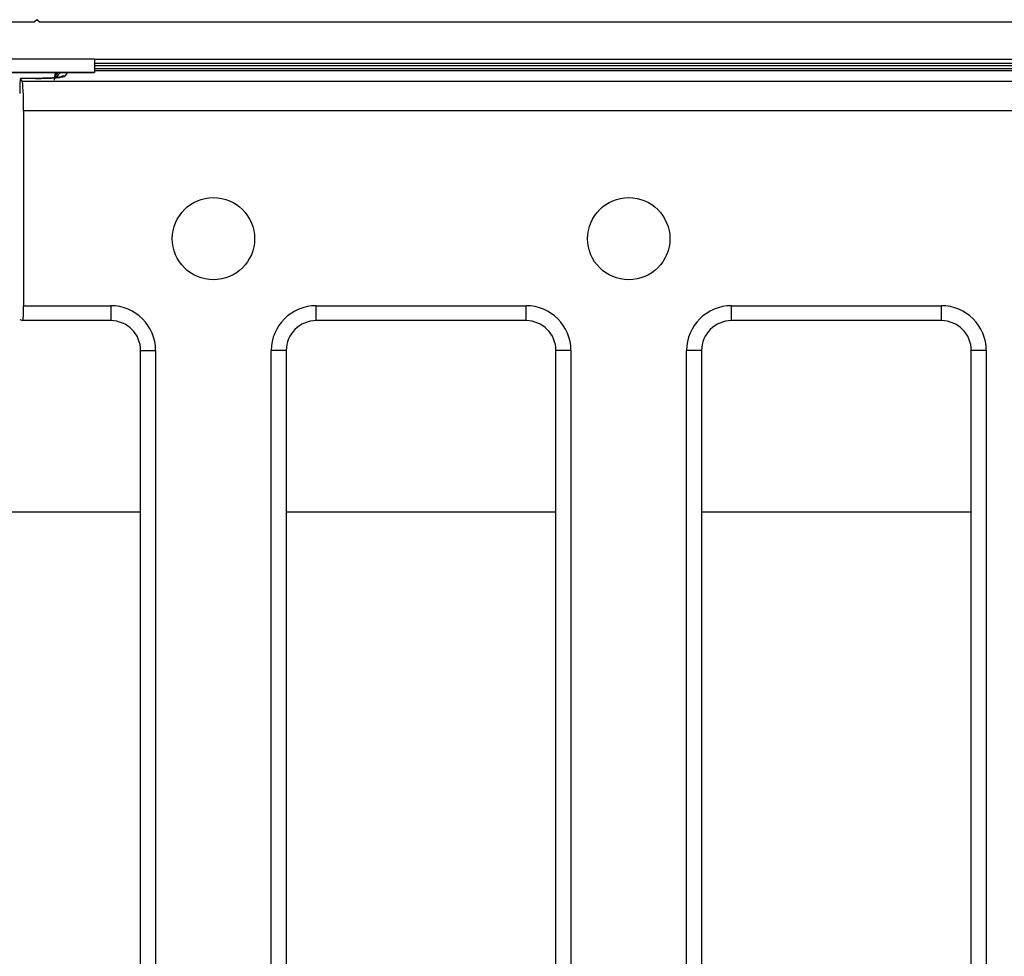
# Model space of a CAD drawing. Units: millimetres. Extents: x 8 to 418, y -29 to 291.
# Drawn here: x 138 to 151, y 197 to 210 of the extents above; entities that cross this region are included whole.
import ezdxf

# ---------------------------------------------------------------- set-up
doc = ezdxf.new("R2010")
doc.units = ezdxf.units.MM

msp = doc.modelspace()

# ---------------------------------------------------------------- linework, layer by layer
at = {"color": 7, "linetype": 'Continuous', "lineweight": 25}
for p, q in [((137.712426, 209.622643), (138.052426, 209.622643)), ((138.082426, 209.652643), (138.052426, 209.622643)), ((138.112426, 209.622643), (138.082426, 209.652643)), ((138.112426, 209.622643), (162.652426, 209.622643)), ((138.852426, 209.122643), (136.452426, 209.122643)), ((138.852426, 209.122643), (161.452426, 209.122643)), ((138.852426, 209.122643), (138.852426, 208.946623)), ((161.452426, 209.065126), (138.852426, 209.065126)), ((138.852426, 208.946623), (136.452426, 208.946623)), ((136.452426, 208.944643), (138.852426, 208.944643)), ((138.062633, 208.867065), (137.862907, 208.867065)), ((137.885697, 208.829784), (137.863821, 208.866304)), ((138.062633, 208.866304), (137.863821, 208.866304)), ((137.885697, 208.829784), (237.419154, 208.829784)), ((138.062633, 208.866304), (138.062633, 208.867065)), ((138.852426, 208.946623), (138.852426, 208.944643)), ((137.904833, 208.431306), (137.904833, 205.826165)), ((237.400018, 208.431306), (137.904833, 208.431306)), ((137.904833, 205.826165), (139.070038, 205.826165)), ((139.070038, 205.826165), (139.070038, 205.626195)), ((141.816813, 205.826165), (144.624038, 205.826165)), ((141.816813, 205.626195), (141.816813, 205.826165)), ((144.624038, 205.626195), (144.624038, 205.826165)), ((147.370813, 205.826165), (150.178038, 205.826165)), ((147.370813, 205.626195), (147.370813, 205.826165)), ((150.178038, 205.626195), (150.178038, 205.826165)), ((137.852426, 205.640098), (137.894169, 205.626195)), ((139.070038, 205.626195), (137.894169, 205.626195)), ((144.624038, 205.626195), (141.816813, 205.626195)), ((150.178038, 205.626195), (147.370813, 205.626195)), ((139.469977, 205.226256), (139.669947, 205.226256)), ((139.469977, 189.01903), (139.469977, 205.226256)), ((139.669947, 205.226256), (139.669947, 189.01903)), ((141.216904, 189.01903), (141.216904, 205.226256)), ((141.416874, 205.226256), (141.216904, 205.226256)), ((141.416874, 205.226256), (141.416874, 189.01903)), ((145.223947, 205.226256), (145.023977, 205.226256)), ((145.023977, 189.01903), (145.023977, 205.226256)), ((145.223947, 205.226256), (145.223947, 189.01903)), ((146.770904, 189.01903), (146.770904, 205.226256)), ((146.970874, 205.226256), (146.770904, 205.226256)), ((146.970874, 205.226256), (146.970874, 189.01903)), ((150.777947, 205.226256), (150.577977, 205.226256)), ((150.577977, 189.01903), (150.577977, 205.226256)), ((150.777947, 205.226256), (150.777947, 189.01903))]:
    msp.add_line(p, q, dxfattribs=at)
at = {"color": 8, "linetype": 'Continuous', "lineweight": 25}
for p, q in [((161.452426, 209.035735), (138.852426, 209.035735)), ((138.852426, 208.997905), (161.452426, 208.997905)), ((161.452426, 208.969275), (138.852426, 208.969275)), ((138.489145, 208.944643), (138.462084, 208.899468)), ((135.834874, 203.07013), (139.469977, 203.07013)), ((141.416874, 203.07013), (145.023977, 203.07013)), ((146.970874, 203.07013), (150.577977, 203.07013))]:
    msp.add_line(p, q, dxfattribs=at)
at = {"color": 7, "linetype": 'Continuous', "lineweight": 25, "flags": 128}
msp.add_lwpolyline([(138.332741, 208.944643), (138.32356, 208.91869), (138.316983, 208.882198)], dxfattribs=at)
at = {"color": 7, "linetype": 'Continuous', "lineweight": 25}
for centre in [(140.443426, 206.722643), (145.997426, 206.722643)]:
    msp.add_circle(centre, 0.55, dxfattribs=at)
at = {"color": 8, "linetype": 'Continuous', "lineweight": 25}
for centre, radius, start, end in [((138.467844, 208.829624), 0.154805, 132.0127064, 174.5346262), ((138.465316, 208.869108), 0.148909, 149.5189244, 174.9571964), ((138.502328, 208.770946), 0.198183, 118.7830437, 149.0693392), ((138.461115, 208.699945), 0.199526, 89.7216816, 113.2914803)]:
    msp.add_arc(centre, radius, start, end, dxfattribs=at)
at = {"color": 7, "linetype": 'Continuous', "lineweight": 25}
for centre, major_axis, ratio, start_param, end_param in [((137.862907, 208.667065), (0, 0.2), 0.052407779, 6.195918845, 7.853981634), ((137.88387, 208.431306), (0, 0.4), 0.052407779, 4.71238898, 6.195918845), ((138.062633, 208.9013), (0.4, 0), 0.087488664, 4.71238898, 6.23082543), ((137.894352, 205.826165), (0, 0.2), 0.052407779, 3.124139361, 4.71238898), ((139.069856, 205.226073), (0.424393, 0.424393), 0.99969546, 5.497939437, 7.068431177), ((141.816995, 205.226073), (-0.424393, 0.424393), 0.99969546, 5.497939437, 7.068431177), ((144.623856, 205.226073), (0.424393, 0.424393), 0.99969546, 5.497939437, 7.068431177), ((147.370995, 205.226073), (-0.424393, 0.424393), 0.99969546, 5.497939437, 7.068431177), ((150.177856, 205.226073), (0.424393, 0.424393), 0.99969546, 5.497939437, 7.068431177), ((139.069856, 205.226073), (0.283015, 0.283015), 0.999391152, 5.497939437, 7.068431177), ((141.816995, 205.226073), (0.283015, -0.283015), 0.999391152, 2.356346783, 3.926838524), ((144.623856, 205.226073), (0.283015, 0.283015), 0.999391152, 5.497939437, 7.068431177), ((147.370995, 205.226073), (0.283015, -0.283015), 0.999391152, 2.356346783, 3.926838524), ((150.177856, 205.226073), (0.283015, 0.283015), 0.999391152, 5.497939437, 7.068431177)]:
    msp.add_ellipse(centre, major_axis=major_axis, ratio=ratio, start_param=start_param, end_param=end_param, dxfattribs=at)
msp.add_open_spline([(138.391004, 208.884352), (138.391225, 208.884411), (138.39257, 208.884771), (138.38227, 208.882543), (138.3533, 208.878712), (138.29002, 208.87313), (138.189554, 208.868178), (138.106226, 208.867447), (138.062633, 208.867065)], degree=3, knots=[0, 0, 0, 0, 0.0185810036, 0.1130563489, 0.2551366677, 0.4595809694, 0.717271294, 1, 1, 1, 1], dxfattribs=at)

doc.saveas('drawing.dxf')
